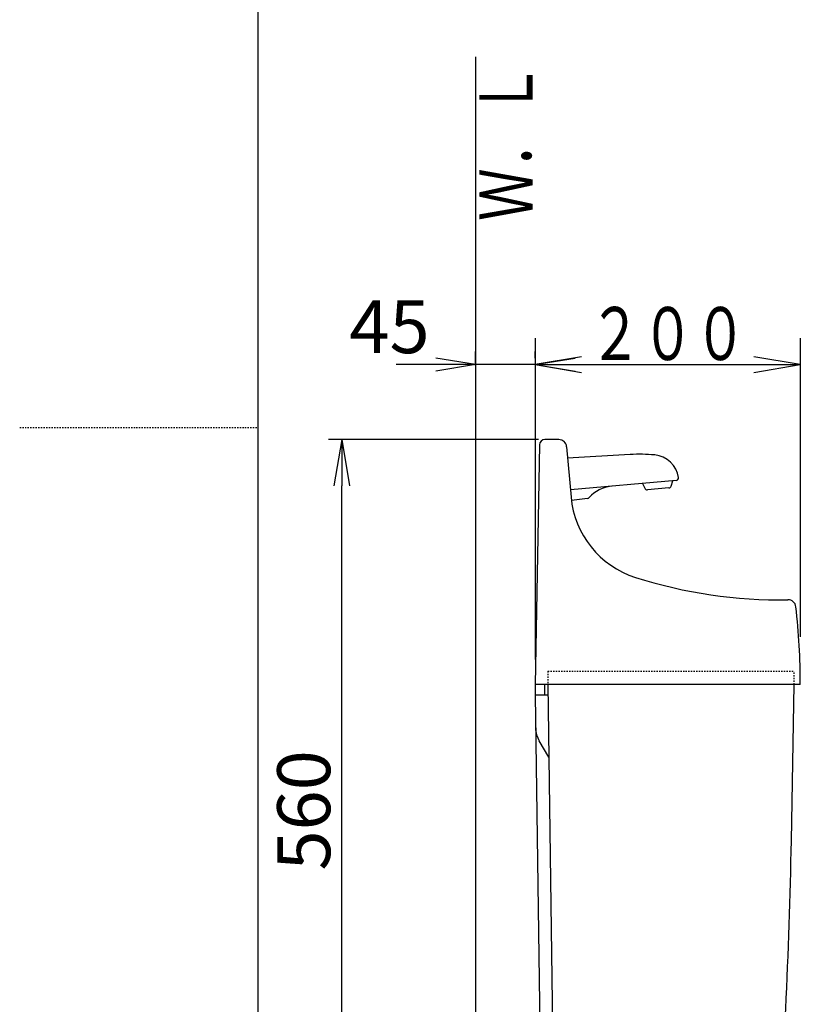
# Model space of a CAD drawing. Extents: x 0 to 2000, y 115 to 2915.
# Drawn here: x 0 to 589, y 1080 to 1823 of the extents above; entities that cross this region are included whole.
import ezdxf
from ezdxf.enums import TextEntityAlignment as Align

# ---------------------------------------------------------------- set-up
doc = ezdxf.new("R2010")
doc.units = 0
doc.linetypes.add('EXLTYPE2', pattern=[2, 1, -1])
doc.layers.get('0').update_dxf_attribs({"linetype": 'CONTINUOUS'})
doc.layers.get('DEFPOINTS').update_dxf_attribs({"linetype": 'CONTINUOUS'})
for name, color, linetype in [('タンク', 7, 'CONTINUOUS'), ('寸法', 7, 'CONTINUOUS'), ('枠', 7, 'CONTINUOUS')]:
    doc.layers.add(name, color=color, linetype=linetype)
doc.styles.add('EXCADDIM1', font='monotxt', dxfattribs={"width": 0.84, "bigfont": 'extfont'})
doc.styles.add('EXCADDIM2', font='monotxt', dxfattribs={"width": 0.95, "bigfont": 'extfont'})
doc.styles.add('EXCADSTD', font='monotxt', dxfattribs={"bigfont": 'extfont'})
doc.styles.get("Standard").update_dxf_attribs({"font": 'monotxt', "bigfont": 'extfont'})
doc.dimstyles.new('ISO-25', dxfattribs={"dimtxt": 2.5, "dimasz": 2.5, "dimexe": 1.25, "dimexo": 0.625, "dimtad": 1, "dimtxsty": 'STANDARD', "dimcen": 2.5, "dimazin": 3, "dimtfac": 1, "dimtmove": 0, "dimatfit": 3})

# ---------------------------------------------------------------- blocks, each defined once
blk = doc.blocks.new('EX_NORM')
at = {"color": 0, "linetype": 'CONTINUOUS'}
for q in [(-1, 0.167), (-1, 0), (-1, -0.167)]:
    blk.add_line((0, 0), q, dxfattribs=at)
blk = doc.blocks.new('*D19')
at = {"layer": 'DEFPOINTS', "color": 0}
for p in [(243, 1506), (273.02, 1506), (273.02, 946)]:
    blk.add_point(p, dxfattribs=at)
at = {"layer": 'タンク', "color": 3, "linetype": 'CONTINUOUS'}
blk.add_line((243, 981), (243, 1471), dxfattribs=at)
at = {"layer": 'タンク', "color": 3, "xscale": 35, "yscale": 35, "zscale": 35}
for p, rotation in [((243, 1506), 90), ((243, 946), 270)]:
    blk.add_blockref('EX_NORM', p, dxfattribs=dict(at, rotation=rotation))
at = {"layer": 'タンク', "color": 2, "insert": (219.5, 1226), "char_height": 40, "attachment_point": 5, "rotation": 90, "style": 'EXCADDIM2'}
blk.add_mtext('560', dxfattribs=at)
blk = doc.blocks.new('*D30')
at = {"layer": 'DEFPOINTS', "color": 0}
for p in [(344.02, 1562.54), (389.02, 1562.54), (344.02, 1557)]:
    blk.add_point(p, dxfattribs=at)
at = {"layer": '寸法', "color": 3, "linetype": 'CONTINUOUS'}
for p, q in [((344.02, 1562), (344.02, 1572.54)), ((389.02, 1567.54), (389.02, 1572.54)), ((314.02, 1562.54), (284.02, 1562.54)), ((389.02, 1562.54), (344.02, 1562.54)), ((419.02, 1562.54), (449.02, 1562.54))]:
    blk.add_line(p, q, dxfattribs=at)
at = {"layer": '寸法', "color": 3, "xscale": 30, "yscale": 30, "zscale": 30}
blk.add_blockref('EX_NORM', (344.02, 1562.54), dxfattribs=at)
at = {"layer": '寸法', "color": 3, "xscale": 30, "yscale": 30, "zscale": 30, "rotation": 180}
blk.add_blockref('EX_NORM', (389.02, 1562.54), dxfattribs=at)
at = {"layer": '寸法', "color": 2, "insert": (279.02, 1586.04), "char_height": 40, "attachment_point": 5, "style": 'EXCADDIM1'}
blk.add_mtext('45', dxfattribs=at)

msp = doc.modelspace()

# ---------------------------------------------------------------- linework, layer by layer
at = {"layer": 'タンク', "color": 3, "linetype": 'CONTINUOUS'}
for p, q in [((389.017, 1582.536), (389.017, 1339.987)), ((589.017, 1582.536), (589.017, 1356.987)), ((424.017, 1568.37), (389.017, 1562.536)), ((389.017, 1562.536), (589.017, 1562.536)), ((389.017, 1562.536), (424.017, 1556.703)), ((589.017, 1562.536), (554.017, 1568.37)), ((554.017, 1556.703), (589.017, 1562.536)), ((391.417, 1506), (233, 1506))]:
    msp.add_line(p, q, dxfattribs=at)
at = {"layer": 'タンク', "color": 7, "linetype": 'CONTINUOUS'}
for p, q in [((392.177, 1502.057), (389.017, 1320.987)), ((406.748, 1505.987), (396.177, 1505.987)), ((412.725, 1500.51), (416.048, 1462.533)), ((589.017, 1320.987), (389.017, 1320.987)), ((389.017, 1320.987), (389.017, 1312.987)), ((396.017, 1320.987), (396.017, 1312.987)), ((398.408, 1320.987), (403.463, 949.932)), ((582.283, 1203.017), (584.342, 1320.987)), ((398.517, 1312.987), (389.017, 1312.987)), ((389.017, 1312.987), (393.963, 949.932)), ((399.155, 1266.135), (392.032, 1278.472))]:
    msp.add_line(p, q, dxfattribs=at)
at = {"layer": 'タンク', "color": 6, "linetype": 'CONTINUOUS'}
for p, q in [((460.702, 1494.674), (413.476, 1491.926)), ((495.236, 1474.987), (415.568, 1468.017)), ((469.86, 1472.767), (471.678, 1469.169)), ((491.608, 1470.913), (492.773, 1474.772)), ((489.867, 1469.499), (473.637, 1468.079)), ((428.392, 1461.464), (416.265, 1460.046))]:
    msp.add_line(p, q, dxfattribs=at)
at = {"layer": 'タンク', "color": 2, "linetype": 'EXLTYPE2'}
for p, q in [((398.517, 1330.987), (584.517, 1330.987)), ((398.517, 1330.987), (398.517, 1320.987)), ((584.342, 1320.987), (584.517, 1330.987))]:
    msp.add_line(p, q, dxfattribs=at)
at = {"layer": 'タンク', "color": 7, "linetype": 'CONTINUOUS'}
for centre, radius, start, end in [((396.177, 1501.987), 4, 89.999969, 179.001114), ((406.748, 1499.987), 6, 5.001296, 89.999969), ((485.781, 1468.634), 70, 185.000015, 252.337982), ((573.768, 1744.964), 360, 252.337982, 270.935379), ((579.742, 1379.013), 6, 6.603601, 90.935547), ((89.019, 1322.203), 500, 359.860642, 6.603516), ((409.353, 1288.472), 20, 180.780273, 209.999924), ((-3417.11, 1272.828), 4000, 355.366, 359.000043)]:
    msp.add_arc(centre, radius, start, end, dxfattribs=at)
at = {"layer": 'タンク', "color": 6, "linetype": 'CONTINUOUS'}
for centre, radius, start, end in [((467.672, 1374.876), 120, 84.506805, 93.330048), ((477.245, 1474.417), 20, 8.185121, 84.506866), ((495.061, 1476.98), 2, 274.998581, 8.184509), ((448.602, 1445.812), 25, 95.000214, 139.20903), ((473.463, 1470.071), 2, 206.801605, 274.998581), ((489.693, 1471.491), 2, 274.998581, 343.197769), ((428.16, 1463.451), 2, 276.672852, 319.21048)]:
    msp.add_arc(centre, radius, start, end, dxfattribs=at)
at = {"layer": '枠', "color": 7, "linetype": 'CONTINUOUS'}
for p, q in [((180, 115), (180, 2915)), ((344.017, 1795), (344.017, 561))]:
    msp.add_line(p, q, dxfattribs=at)
at = {"layer": '枠', "color": 6, "linetype": 'EXLTYPE2'}
msp.add_line((0, 1515), (180, 1515), dxfattribs=at)

# ---------------------------------------------------------------- texts
at = {"layer": 'タンク', "color": 2, "linetype": 'CONTINUOUS', "style": 'EXCADSTD', "width": 1.225}
msp.add_text('２００', height=40, dxfattribs=at).set_placement((429.517, 1566.036), (548.517, 1566.036), align=Align.FIT)
at = {"layer": '枠', "color": 2, "linetype": 'CONTINUOUS', "style": 'EXCADSTD', "width": 1.225}
msp.add_text('Ｗ．Ｌ', height=40, rotation=90, dxfattribs=at).set_placement((386.971, 1671.104), (386.971, 1790.104), align=Align.FIT)

# ---------------------------------------------------------------- dimensions: what is measured, and where the dimension line sits
at = {"layer": 'タンク', "color": 3, "linetype": 'CONTINUOUS'}
dim = msp.add_linear_dim(base=(243, 1506), p1=(273.017, 946), p2=(273.017, 1506), angle=90, text='560', dimstyle='ISO-25', override={"dimtxt": 40, "dimasz": 35, "dimexe": 0, "dimexo": 0, "dimgap": 0, "dimtad": 1, "dimjust": 0, "dimtih": 0, "dimtoh": 0, "dimdec": 0, "dimzin": 0, "dimlunit": 2, "dimtxsty": 'EXCADDIM2', "dimblk1": 'EX_NORM', "dimblk2": 'EX_NORM', "dimsah": 1, "dimse1": 1, "dimse2": 1, "dimclrd": 3, "dimclre": 3, "dimclrt": 2, "dimtmove": 2}, dxfattribs=at)
dim.commit()
dim.dimension.update_dxf_attribs({"geometry": '*D19', "text_midpoint": (219.5, 1226), "dimtype": 160})
at = {"layer": '寸法', "color": 3, "linetype": 'CONTINUOUS'}
dim = msp.add_linear_dim(base=(344.017, 1562.536), p1=(389.017, 1562.536), p2=(344.017, 1557), dimstyle='ISO-25', override={"dimtxt": 40, "dimasz": 30, "dimexe": 10, "dimexo": 5, "dimgap": 0, "dimtad": 1, "dimjust": 2, "dimtih": 0, "dimtoh": 0, "dimdec": 2, "dimzin": 8, "dimlunit": 2, "dimtxsty": 'EXCADDIM1', "dimblk1": 'EX_NORM', "dimblk2": 'EX_NORM', "dimsah": 1, "dimse1": 0, "dimse2": 0, "dimclrd": 3, "dimclre": 3, "dimclrt": 2, "dimtmove": 2}, dxfattribs=at)
dim.commit()
dim.dimension.update_dxf_attribs({"geometry": '*D30', "text_midpoint": (279.017, 1586.036), "dimtype": 160})

doc.saveas('drawing.dxf')
